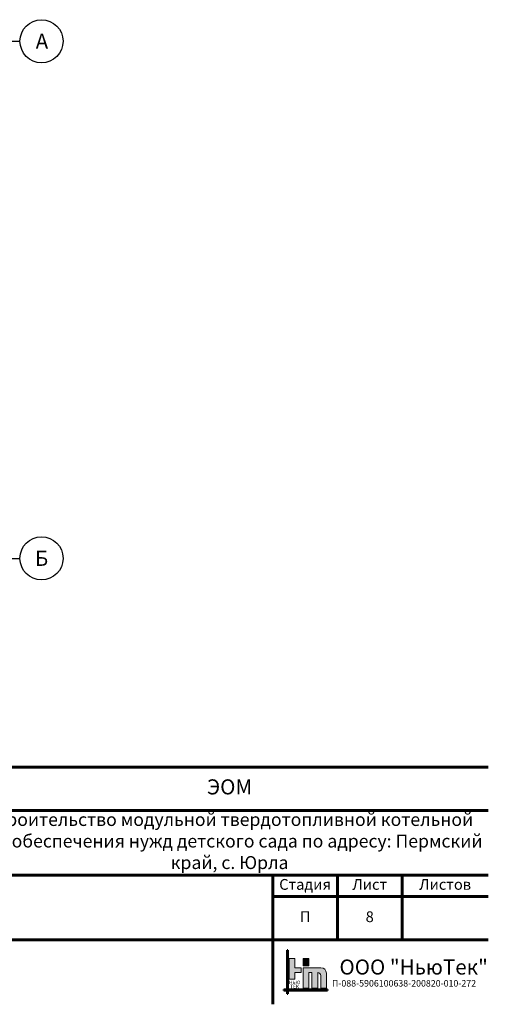
# Model space of a CAD drawing. Units: millimetres. Extents: x -149818 to 575924, y -214665 to 143490.
# Drawn here: x 343876 to 354744, y -32609 to -9760 of the extents above; entities that cross this region are included whole.
import ezdxf
from ezdxf.enums import TextEntityAlignment as Align

# ---------------------------------------------------------------- set-up
doc = ezdxf.new("R2010")
doc.units = ezdxf.units.MM
doc.linetypes.add('GOST2.303 5', pattern=[24, 20, -1.5, 1, -1.5])
doc.layers.add('Text', color=72, linetype='Continuous', lineweight=25)
doc.layers.add('Проект', color=7, linetype='Continuous', lineweight=50)
doc.styles.add('GOST 2.304', font='CS_Gost2304.shx')
doc.styles.add('СГЕНЕРИР_СТИЛЬ_3', font='txt')

# ---------------------------------------------------------------- blocks, each defined once
blk = doc.blocks.new('1')
at = {"layer": 'Проект', "linetype": 'Continuous', "lineweight": 13, "true_color": 0x573938}
blk.add_hatch(color=39, dxfattribs=at).paths.add_polyline_path([(38396, 44513), (38467, 44513), (38467, 44432), (38487, 44432), (38487, 44513), (39409, 44513), (39409, 44533), (38487, 44533), (38487, 45445), (38467, 45445), (38467, 44533), (38467, 44533), (38396, 44533)], flags=0)
at = {"layer": 'Проект', "linetype": 'Continuous', "lineweight": 13}
blk.add_hatch(color=154, dxfattribs=at).paths.add_polyline_path([(38798, 44928), (38798, 45040), (38650, 45040), (38650, 45250), (38518, 45250), (38518, 44774), (38650, 44774), (38650, 44928)], flags=0)
at = {"layer": 'Проект', "linetype": 'Continuous', "lineweight": 13, "true_color": 0x40a5ff}
blk.add_hatch(color=161, dxfattribs=at).paths.add_polyline_path([(38844, 45250), (38844, 45085), (38975, 45085), (38975, 45250)], flags=0)
at = {"layer": 'Проект', "linetype": 'Continuous', "lineweight": 13, "true_color": 0x7f7f7f}
blk.add_hatch(color=8, dxfattribs=at).paths.add_polyline_path([(39249, 44857), (39249, 44564), (39380, 44564), (39380, 44912, 0.414214), (39253, 45040), (38844, 45040), (38844, 44564), (38975, 44564), (38975, 44928), (39046, 44928), (39046, 44564), (39178, 44564), (39178, 44928, -0.414214)], flags=0)
at = {"layer": 'Проект', "linetype": 'Continuous'}
for p, q in [((38467, 45445), (38487, 45445)), ((38467, 44432), (38467, 45445)), ((38467, 45445), (38487, 45445)), ((38467, 44432), (38467, 45445)), ((38467, 45445), (38487, 45445)), ((38467, 44432), (38467, 45445)), ((38487, 45445), (38487, 44432)), ((38487, 45445), (38487, 44432)), ((38487, 45445), (38487, 44432)), ((38396, 44533), (39409, 44533)), ((38396, 44513), (38396, 44533)), ((38396, 44533), (39409, 44533)), ((38396, 44513), (38396, 44533)), ((38396, 44533), (39409, 44533)), ((38396, 44513), (38396, 44533)), ((39409, 44513), (38396, 44513)), ((39409, 44513), (38396, 44513)), ((39409, 44513), (38396, 44513)), ((38487, 44432), (38467, 44432)), ((38487, 44432), (38467, 44432)), ((38487, 44432), (38467, 44432)), ((39409, 44533), (39409, 44513)), ((39409, 44533), (39409, 44513)), ((39409, 44533), (39409, 44513))]:
    blk.add_line(p, q, dxfattribs=at)
at = {"layer": 'Проект', "color": 154, "linetype": 'Continuous', "lineweight": 13}
for p, q in [((38650, 45250), (38518, 45250)), ((38518, 45250), (38518, 44774)), ((38650, 45040), (38650, 45250)), ((38798, 45040), (38650, 45040)), ((38798, 44928), (38798, 45040)), ((38650, 44774), (38650, 44928)), ((38650, 44928), (38798, 44928)), ((38518, 44774), (38650, 44774))]:
    blk.add_line(p, q, dxfattribs=at)
at = {"layer": 'Проект', "color": 161, "linetype": 'Continuous', "lineweight": 13, "true_color": 0x40a5ff}
for p, q in [((38844, 45250), (38975, 45250)), ((38844, 45085), (38844, 45250)), ((38975, 45250), (38975, 45085)), ((38975, 45085), (38844, 45085))]:
    blk.add_line(p, q, dxfattribs=at)
at = {"layer": 'Проект', "color": 8, "linetype": 'Continuous', "lineweight": 13, "true_color": 0x7f7f7f}
for p, q in [((38844, 45040), (38844, 44564)), ((39253, 45040), (38844, 45040)), ((38975, 44564), (38975, 44928)), ((38975, 44928), (39046, 44928)), ((39046, 44928), (39046, 44564)), ((39178, 44564), (39178, 44928)), ((39249, 44857), (39249, 44564)), ((39380, 44564), (39380, 44912)), ((38844, 44564), (38975, 44564)), ((39046, 44564), (39178, 44564)), ((39249, 44564), (39380, 44564))]:
    blk.add_line(p, q, dxfattribs=at)
for centre, radius in [((39253, 44912), 128), ((39178, 44857), 70.9)]:
    blk.add_arc(centre, radius, 0, 90, dxfattribs=at)
at = {"layer": 'Text', "color": 154, "style": 'СГЕНЕРИР_СТИЛЬ_3'}
for s, p in [('НЬЮ', (38512, 44659)), ('ТЕК', (38542, 44564))]:
    blk.add_text(s, height=81, dxfattribs=at).set_placement(p)
at = {"layer": 'Проект', "lineweight": 30, "style": 'GOST 2.304'}
for s, height, p in [('ООО "НьюТек"', 350, (39683, 44881)), ('П-088-5906100638-200820-010-272', 150, (39510, 44603))]:
    blk.add_text(s, height=height, dxfattribs=at).set_placement(p)

msp = doc.modelspace()

# ---------------------------------------------------------------- linework, layer by layer
at = {"linetype": 'GOST2.303 5', "lineweight": 25, "ltscale": 100}
for p, q in [((343632.9, -10260), (343882.9, -10260)), ((343632.9, -22260), (343882.9, -22260))]:
    msp.add_line(p, q, dxfattribs=at)
at = {"color": 7, "linetype": 'Continuous', "lineweight": 60}
for p, q in [((336243.9, -27109.2), (354743.9, -27109.2)), ((342743.9, -28109.2), (354743.9, -28109.2)), ((336243.9, -29609.2), (354743.9, -29609.2)), ((349743.9, -32609.2), (349743.9, -29609.2)), ((349743.9, -29609.2), (349743.9, -32609.2)), ((351243.9, -29609.2), (351243.9, -31109.2)), ((352743.9, -29609.2), (352743.9, -31109.2)), ((349743.9, -30109.2), (354743.9, -30109.2)), ((342743.9, -31109.2), (354743.9, -31109.2))]:
    msp.add_line(p, q, dxfattribs=at)
at = {"linetype": 'Continuous', "lineweight": 25, "ltscale": 100}
for centre in [(344382.9, -10260), (344382.9, -22260)]:
    msp.add_circle(centre, 500, dxfattribs=at)

# ---------------------------------------------------------------- block references
msp.add_blockref('1', (311609, -76800))

# ---------------------------------------------------------------- texts
at = {"linetype": 'Continuous', "lineweight": 25, "ltscale": 100, "style": 'GOST 2.304'}
for s, p in [('А', (344391.7, -10260)), ('Б', (344383.2, -22259.3))]:
    msp.add_text(s, height=350, dxfattribs=at).set_placement(p, align=Align.MIDDLE_CENTER)
at = {"ltscale": 100, "attachment_point": 5, "style": 'GOST 2.304'}
for s, insert, char_height, width in [('ЭОМ', (348743.9, -27608.7), 350, 12000), ('Строительство модульной твердотопливной котельной для обеспечения нужд детского сада по адресу: Пермский край, с. Юрла', (348743.9, -28859.2), 300, 12000), ('Стадия', (350493.9, -29859.2), 250, 1500), ('Лист', (351993.9, -29859.2), 250, 1500), ('Листов', (353743.9, -29859.2), 250, 2000), ('П', (350493.9, -30609.2), 250, 1500), ('8', (351993.9, -30609.2), 250, 1500)]:
    msp.add_mtext(s, dxfattribs=dict(at, insert=insert, char_height=char_height, width=width))

doc.saveas('drawing.dxf')
